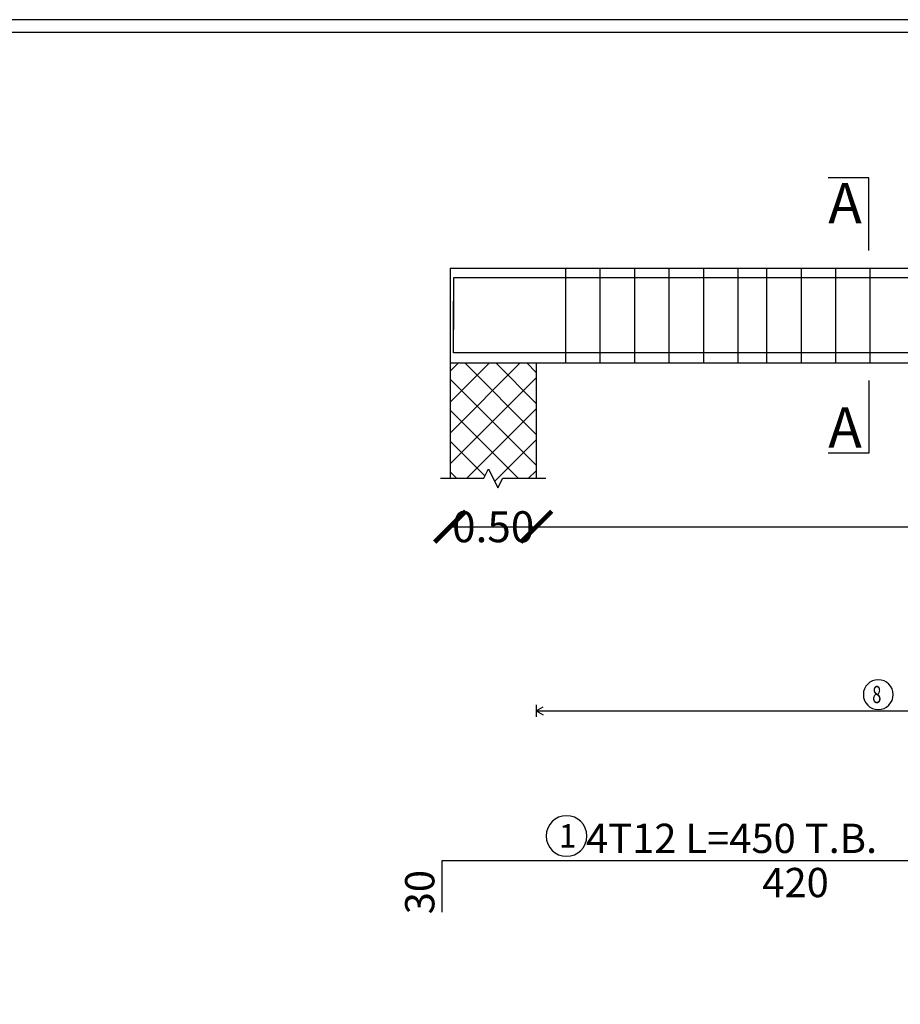
# Model space of a CAD drawing. Units: millimetres. Extents: x -1807 to 4602, y 45 to 2658.
# Drawn here: x -1392 to -1371, y 109 to 132 of the extents above; entities that cross this region are included whole.
import ezdxf

# ---------------------------------------------------------------- set-up
doc = ezdxf.new("R2010")
doc.units = ezdxf.units.MM
doc.layers.get('0').update_dxf_attribs({"color": 251})
for name, color, linetype in [('.', 230, 'Continuous'), ('Bars', 5, 'Continuous'), ('BarSegTxt', 251, 'Continuous'), ('BarsTitle', 251, 'Continuous'), ('BeamElevLin', 1, 'Continuous'), ('LinkDimLin', 251, 'Continuous'), ('LinkDimTxt', 251, 'Continuous'), ('SectMarkLin', 144, 'Continuous'), ('SectMarkTxt', 144, 'Continuous')]:
    doc.layers.add(name, color=color, linetype=linetype)
doc.layers.add('taxt', color=251, linetype='Continuous', lineweight=25)
doc.styles.add('Txt-shx', font='Txt.shx')
doc.dimstyles.get("Standard").update_dxf_attribs({"dimtxt": 0.18, "dimasz": 0.18, "dimexe": 0.18, "dimexo": 0.0625, "dimgap": 0.09, "dimtad": 0, "dimtih": 1, "dimtoh": 1, "dimzin": 0, "dimdsep": 46, "dimtxsty": 'Standard', "dimblk": 'ARCHTICK', "dimcen": 0.09, "dimse1": 1, "dimse2": 1, "dimadec": 0, "dimazin": 0, "dimtfac": 1, "dimtofl": 0, "dimtmove": 0, "dimatfit": 3, "dimldrblk": 'ARCHTICK', "dimfxl": 1, "dimtolj": 1, "dimtzin": 0, "dimarcsym": 0})

# ---------------------------------------------------------------- blocks, each defined once
blk = doc.blocks.new('_ArchTick')
at = {"color": 0, "linetype": 'ByBlock', "const_width": 0.15}
blk.add_lwpolyline([(-0.5, -0.5), (0.5, 0.5)], dxfattribs=at)
blk = doc.blocks.new('*D303')
at = {"color": 0, "lineweight": -2, "transparency": 16777216}
blk.add_line((-19.2283, -3.9932), (-18.7283, -3.9932), dxfattribs=at)
at = {"layer": 'Defpoints', "color": 0, "transparency": 16777216}
for p in [(-19.2283, -3.7119), (-18.7283, -3.7119), (-18.7283, -3.9932)]:
    blk.add_point(p, dxfattribs=at)
at = {"color": 0, "lineweight": -2, "transparency": 16777216, "xscale": 0.18, "yscale": 0.18, "zscale": 0.18, "rotation": 180}
blk.add_blockref('_ArchTick', (-19.2283, -3.9932), dxfattribs=at)
at = {"color": 0, "lineweight": -2, "transparency": 16777216, "xscale": 0.18, "yscale": 0.18, "zscale": 0.18}
blk.add_blockref('_ArchTick', (-18.7283, -3.9932), dxfattribs=at)
at = {"color": 0, "transparency": 16777216, "insert": (-18.9783, -3.9932), "char_height": 0.18, "attachment_point": 5}
blk.add_mtext('\\A1;0.50', dxfattribs=at)
blk = doc.blocks.new('*D304')
at = {"color": 0, "lineweight": -2, "transparency": 16777216}
for p, q in [((-18.7283, -3.9932), (-16.2533, -3.9932)), ((-13.0583, -3.9932), (-15.5333, -3.9932))]:
    blk.add_line(p, q, dxfattribs=at)
at = {"layer": 'Defpoints', "color": 0, "transparency": 16777216}
for p in [(-18.7283, -3.7119), (-13.0583, -3.7119), (-13.0583, -3.9932)]:
    blk.add_point(p, dxfattribs=at)
at = {"color": 0, "lineweight": -2, "transparency": 16777216, "xscale": 0.18, "yscale": 0.18, "zscale": 0.18, "rotation": 180}
blk.add_blockref('_ArchTick', (-18.7283, -3.9932), dxfattribs=at)
at = {"color": 0, "lineweight": -2, "transparency": 16777216, "xscale": 0.18, "yscale": 0.18, "zscale": 0.18}
blk.add_blockref('_ArchTick', (-13.0583, -3.9932), dxfattribs=at)
at = {"color": 0, "transparency": 16777216, "insert": (-15.8933, -3.9932), "char_height": 0.18, "attachment_point": 5}
blk.add_mtext('\\A1;5.67', dxfattribs=at)
blk = doc.blocks.new('b4')
at = {"layer": '.'}
h = blk.add_hatch(dxfattribs=at)
h.set_pattern_fill('ANSI37', color=251, scale=0.04)
h.set_pattern_definition([(45, (-18.97829, -4.44956), (-0.0898026, 0.0898026), []), (135, (-18.97829, -4.44956), (-0.0898026, -0.0898026), [])])
h.paths.add_polyline_path([(-2.8083, -3.0419), (-3.3083, -3.0419), (-3.3083, -3.7119), (-3.1133, -3.7119), (-3.0858, -3.6569), (-3.0308, -3.7669), (-3.0033, -3.7119), (-2.8083, -3.7119)])
h.paths.add_polyline_path([(-8.2583, -3.0419), (-8.7583, -3.0419), (-8.7583, -3.7119), (-8.5633, -3.7119), (-8.5358, -3.6569), (-8.4808, -3.7669), (-8.4533, -3.7119), (-8.2583, -3.7119)])
h.paths.add_polyline_path([(-12.5583, -3.0419), (-13.0583, -3.0419), (-13.0583, -3.7119), (-12.8633, -3.7119), (-12.8358, -3.6569), (-12.7808, -3.7669), (-12.7533, -3.7119), (-12.5583, -3.7119)])
h.paths.add_polyline_path([(-18.7283, -3.0419), (-19.2283, -3.0419), (-19.2283, -3.7119), (-19.0333, -3.7119), (-19.0058, -3.6569), (-18.9508, -3.7669), (-18.9233, -3.7119), (-18.7283, -3.7119)])
for q in [(-18.6878, -5.0388), (-18.6878, -5.086)]:
    blk.add_line((-18.7283, -5.0624), q)
at = {"layer": 'Bars', "linetype": 'Continuous'}
for p, q in [((-18.5583, -2.4919), (-18.5583, -3.0419)), ((-18.3583, -2.4919), (-18.3583, -3.0419)), ((-18.1583, -2.4919), (-18.1583, -3.0419)), ((-17.9583, -2.4919), (-17.9583, -3.0419)), ((-17.7583, -2.4919), (-17.7583, -3.0419)), ((-17.5583, -2.4919), (-17.5583, -3.0419)), ((-17.3908, -2.4919), (-17.3908, -3.0419)), ((-17.1911, -2.4919), (-17.1911, -3.0419)), ((-16.9915, -2.4919), (-16.9915, -3.0419)), ((-16.7918, -2.4919), (-16.7918, -3.0419))]:
    blk.add_line(p, q, dxfattribs=at)
for points in [[(-15.0083, -2.6029), (-15.0633, -2.5479), (-19.2083, -2.5479), (-19.2083, -2.8479)], [(-12.7083, -2.928), (-12.7633, -2.983), (-19.2083, -2.983), (-19.2083, -2.683)], [(-19.2753, -6.2322), (-19.2753, -5.9322), (-15.0753, -5.9322)]]:
    blk.add_lwpolyline(points, dxfattribs=at)
at = {"layer": 'BarsTitle', "linetype": 'Continuous'}
blk.add_lwpolyline([(-18.5527, -5.6713, 0.999999), (-18.5527, -5.907), (-18.5527, -5.907, 0.999999), (-18.5527, -5.6713), (-18.5527, -5.6713)], format="xyb", dxfattribs=at)
at = {"layer": 'BeamElevLin', "linetype": 'Continuous'}
for p, q in [((-19.2283, -2.4919), (-19.2283, -2.4919)), ((-19.2283, -2.4919), (-13.0583, -2.4919)), ((-19.2283, -2.4919), (-19.2283, -3.7119)), ((-19.2283, -3.0419), (-13.0583, -3.0419)), ((-18.7283, -3.0419), (-18.7283, -3.7119)), ((-19.0333, -3.7119), (-19.0058, -3.6569)), ((-19.0058, -3.6569), (-18.9508, -3.7669)), ((-19.2833, -3.7119), (-19.0333, -3.7119)), ((-18.9508, -3.7669), (-18.9233, -3.7119)), ((-18.9233, -3.7119), (-18.6733, -3.7119))]:
    blk.add_line(p, q, dxfattribs=at)
at = {"layer": 'LinkDimLin', "linetype": 'Continuous'}
for p, q in [((-18.7283, -5.0274), (-18.7283, -5.0974)), ((-18.7283, -5.0624), (-17.4745, -5.0624)), ((-17.4745, -5.0624), (-14.327, -5.0624))]:
    blk.add_line(p, q, dxfattribs=at)
at = {"layer": 'LinkDimTxt', "linetype": 'Continuous'}
blk.add_lwpolyline([(-16.7428, -4.8816, 0.999999), (-16.7428, -5.0549), (-16.7428, -5.0549, 0.999999), (-16.7428, -4.8816), (-16.7428, -4.8816)], format="xyb", dxfattribs=at)
at = {"layer": 'SectMarkLin', "linetype": 'Continuous'}
for p, q in [((-16.7983, -1.9669), (-17.0333, -1.9669)), ((-16.7983, -2.3899), (-16.7983, -1.9669)), ((-16.7983, -3.1439), (-16.7983, -3.5669)), ((-16.7983, -3.5669), (-17.0333, -3.5669))]:
    blk.add_line(p, q, dxfattribs=at)
at = {"layer": 'BarSegTxt', "style": 'Txt-shx'}
blk.add_text('30', height=0.17, rotation=90, dxfattribs=at).set_placement((-19.3197, -6.2439))
blk.add_text('420', height=0.17, dxfattribs=at).set_placement((-17.4161, -6.1444))
at = {"layer": 'BarsTitle', "style": 'Txt-shx'}
for s, height, p in [('4T12 L=450 T.B.', 0.17, (-18.4394, -5.8878)), ('1', 0.136, (-18.598, -5.8563))]:
    blk.add_text(s, height=height, dxfattribs=at).set_placement(p)
at = {"layer": 'LinkDimTxt', "style": 'Txt-shx', "width": 0.7}
blk.add_text('8', height=0.1, dxfattribs=at).set_placement((-16.7778, -5.0176))
at = {"layer": 'SectMarkTxt', "style": 'Txt-shx'}
for p in [(-17.0333, -2.2317), (-17.0333, -3.534)]:
    blk.add_text('A', height=0.235, dxfattribs=at).set_placement(p)
dim = blk.add_linear_dim(base=(-18.7283, -3.9932), p1=(-19.2283, -3.7119), p2=(-18.7283, -3.7119), dimstyle='Standard')
dim.commit()
dim.dimension.update_dxf_attribs({"geometry": '*D303', "text_midpoint": (-18.9783, -3.9932), "dimtype": 128})
dim = blk.add_linear_dim(base=(-13.0583, -3.9932), p1=(-18.7283, -3.7119), p2=(-13.0583, -3.7119), dimstyle='Standard', override={"dimtmove": 1})
dim.commit()
dim.dimension.update_dxf_attribs({"geometry": '*D304', "text_midpoint": (-15.8933, -3.9932)})

msp = doc.modelspace()

# ---------------------------------------------------------------- linework, layer by layer
for points in [[(-1412.354, 47.889), (-1293.454, 47.889), (-1293.454, 131.989), (-1412.354, 131.989)], [(-1412.054, 48.189), (-1293.754, 48.189), (-1293.754, 131.689), (-1412.054, 131.689)]]:
    msp.add_lwpolyline(points, close=True)

# ---------------------------------------------------------------- block references
at = {"layer": 'taxt', "xscale": 4, "yscale": 4, "zscale": 4}
msp.add_blockref('b4', (-1304.996, 136.184), dxfattribs=at)

doc.saveas('drawing.dxf')
